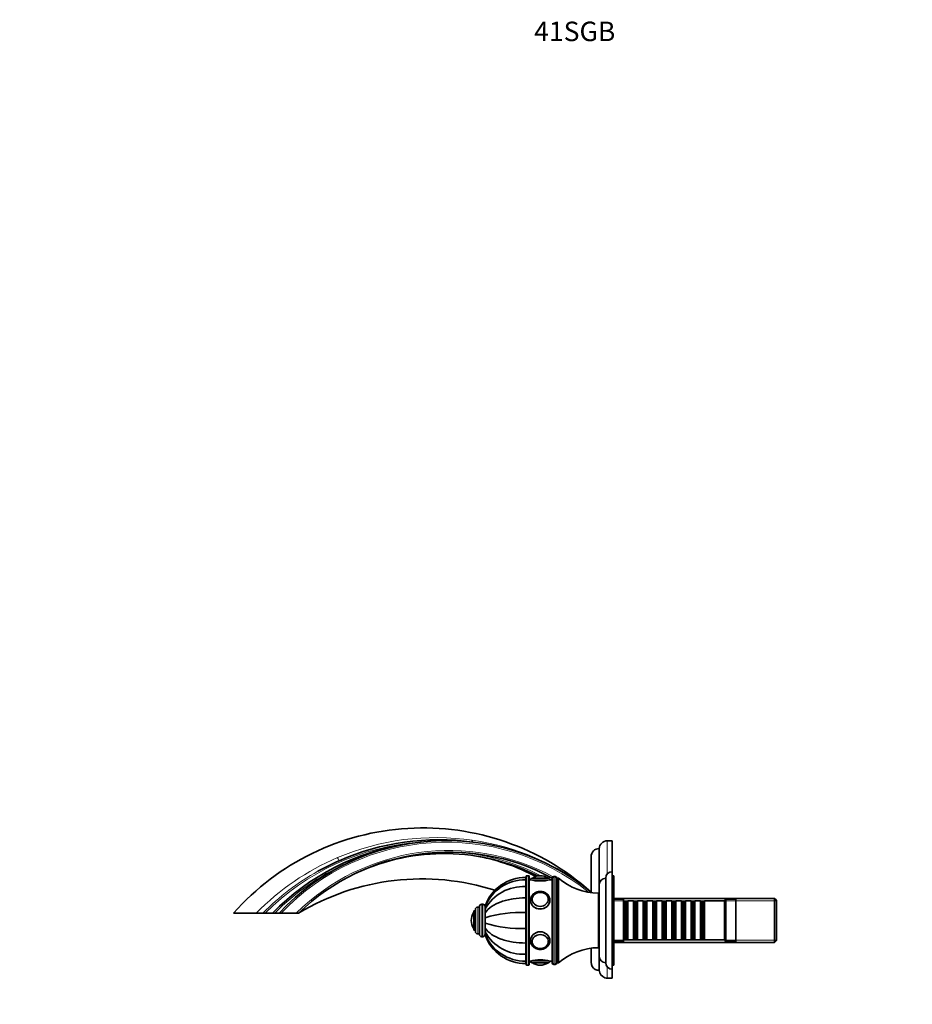
# Model space of a CAD drawing. Units: millimetres. Extents: x 0 to 1341, y 0 to 1211.
# Drawn here: x 0 to 549, y 606 to 1211 of the extents above; entities that cross this region are included whole.
import ezdxf
from ezdxf import colors
from ezdxf.entities.mleader import LeaderData, LeaderLine
from ezdxf.math import Vec2, Vec3

# ---------------------------------------------------------------- set-up
doc = ezdxf.new("R2010")
doc.units = ezdxf.units.MM
doc.layers.add('DV2_Défaut', color=7, linetype='Continuous')
doc.layers.add('Défaut', color=7, linetype='Continuous')

# ---------------------------------------------------------------- blocks, each defined once
blk = doc.blocks.new('_DOT')
at = {"color": 0}
blk.add_line((0, 0), (-1, 0), dxfattribs=at)
at = {"color": 0, "const_width": 0.333}
blk.add_lwpolyline([(-0.1665, 0, 1), (0.1665, 0, 1)], format="xyb", close=True, dxfattribs=at)
blk = doc.blocks.new('SE1')
at = {"layer": 'DV2_Défaut', "color": 7, "linetype": 'Continuous', "lineweight": 18}
for p, q in [((361.58, 685.89), (361.58, 706.25)), ((312.09, 629.75), (312.09, 684.75)), ((313.09, 684.75), (313.09, 629.75)), ((314.29, 682.25), (326.29, 682.25)), ((315.45, 683.35), (325.13, 683.35)), ((328.59, 630.25), (328.59, 684.25)), ((329.59, 684.25), (329.59, 630.25)), ((284.39, 647.25), (284.39, 667.25)), ((284.89, 647.25), (284.89, 667.25)), ((365.59, 669.31), (465.59, 669.31)), ((279.29, 652.41), (279.29, 662.1)), ((281.89, 649), (281.89, 665.5)), ((311.39, 658.82), (311.49, 658.82)), ((311.39, 655.68), (311.49, 655.68)), ((365.59, 645.2), (465.59, 645.2)), ((326.29, 632.25), (314.29, 632.25)), ((325.13, 631.16), (315.45, 631.16)), ((361.58, 621.75), (361.58, 628.62))]:
    blk.add_line(p, q, dxfattribs=at)
at = {"layer": 'DV2_Défaut', "color": 7, "linetype": 'Continuous', "lineweight": 35}
for p, q in [((364.59, 706.25), (361.58, 706.25)), ((364.59, 687.25), (364.59, 706.25)), ((356.59, 672.25), (356.59, 701.5)), ((351.59, 696.5), (351.59, 674.33)), ((313.09, 684.75), (312.09, 684.75)), ((320.29, 684.75), (320.29, 684.75)), ((364.59, 627.25), (364.59, 687.25)), ((365.59, 684.75), (364.59, 684.75)), ((365.59, 629.75), (365.59, 684.75)), ((311.39, 683.75), (311.39, 682.27)), ((311.39, 682.27), (311.39, 678.04)), ((311.49, 683.75), (311.49, 682.27)), ((311.59, 683.75), (311.49, 683.75)), ((311.49, 682.27), (311.49, 678.04)), ((311.59, 682.27), (311.49, 682.27)), ((311.59, 684.25), (311.59, 630.25)), ((313.59, 630.25), (313.59, 684.25)), ((314.29, 682.25), (313.59, 682.25)), ((315.29, 683.25), (325.29, 683.25)), ((327.59, 682.25), (326.29, 682.25)), ((327.59, 683.25), (327.59, 631.25)), ((329.59, 684.25), (328.59, 684.25)), ((330.59, 631.25), (330.59, 683.25)), ((331.59, 683.25), (330.59, 683.25)), ((330.59, 631.25), (330.59, 683.25)), ((331.59, 631.25), (331.59, 683.25)), ((356.59, 635.25), (356.59, 679.25)), ((360.59, 631.25), (360.59, 683.25)), ((311.39, 678.04), (311.39, 671.14)), ((311.49, 678.04), (311.49, 671.14)), ((311.59, 678.04), (311.49, 678.04)), ((356.09, 640.5), (356.09, 674)), ((284.89, 667.25), (284.39, 667.25)), ((286.39, 666.24), (286.39, 665.74)), ((311.39, 671.14), (311.39, 662.13)), ((311.49, 671.14), (311.49, 662.13)), ((311.59, 671.14), (311.49, 671.14)), ((315.3, 670.17), (315.3, 670.02)), ((325.28, 670.02), (325.28, 670.17)), ((356.59, 672.25), (356.09, 672.25)), ((464.39, 670.85), (365.59, 670.85)), ((371.59, 670.25), (365.59, 670.25)), ((371.59, 644.25), (371.59, 670.25)), ((371.79, 669.25), (371.59, 669.25)), ((371.79, 669.25), (371.79, 645.25)), ((372.49, 668.55), (371.79, 669.25)), ((372.49, 668.55), (372.49, 645.95)), ((373.49, 668.55), (372.49, 668.55)), ((374.19, 669.25), (373.49, 668.55)), ((373.49, 668.55), (373.49, 645.95)), ((374.19, 645.25), (374.19, 669.25)), ((377.69, 669.25), (374.19, 669.25)), ((377.69, 669.25), (377.69, 645.25)), ((378.39, 668.55), (377.69, 669.25)), ((378.39, 668.55), (378.39, 645.95)), ((379.39, 668.55), (378.39, 668.55)), ((380.09, 669.25), (379.39, 668.55)), ((379.39, 668.55), (379.39, 645.95)), ((380.09, 645.25), (380.09, 669.25)), ((383.59, 669.25), (380.09, 669.25)), ((383.59, 669.25), (383.59, 645.25)), ((384.29, 668.55), (383.59, 669.25)), ((384.29, 668.55), (384.29, 645.95)), ((385.29, 668.55), (384.29, 668.55)), ((385.99, 669.25), (385.29, 668.55)), ((385.29, 668.55), (385.29, 645.95)), ((385.99, 645.25), (385.99, 669.25)), ((389.49, 669.25), (385.99, 669.25)), ((389.49, 669.25), (389.49, 645.25)), ((390.19, 668.55), (389.49, 669.25)), ((390.19, 668.55), (390.19, 645.95)), ((391.19, 668.55), (390.19, 668.55)), ((391.89, 669.25), (391.19, 668.55)), ((391.19, 668.55), (391.19, 645.95)), ((391.89, 645.25), (391.89, 669.25)), ((395.39, 669.25), (391.89, 669.25)), ((395.39, 669.25), (395.39, 645.25)), ((396.09, 668.55), (395.39, 669.25)), ((396.09, 668.55), (396.09, 645.95)), ((397.09, 668.55), (396.09, 668.55)), ((397.79, 669.25), (397.09, 668.55)), ((397.09, 668.55), (397.09, 645.95)), ((397.79, 645.25), (397.79, 669.25)), ((401.29, 669.25), (397.79, 669.25)), ((401.29, 669.25), (401.29, 645.25)), ((401.99, 668.55), (401.29, 669.25)), ((401.99, 668.55), (401.99, 645.95)), ((402.99, 668.55), (401.99, 668.55)), ((403.69, 669.25), (402.99, 668.55)), ((402.99, 668.55), (402.99, 645.95)), ((403.69, 645.25), (403.69, 669.25)), ((407.19, 669.25), (403.69, 669.25)), ((407.19, 669.25), (407.19, 645.25)), ((407.89, 668.55), (407.19, 669.25)), ((407.89, 668.55), (407.89, 645.95)), ((408.89, 668.55), (407.89, 668.55)), ((409.59, 669.25), (408.89, 668.55)), ((408.89, 668.55), (408.89, 645.95)), ((409.59, 645.25), (409.59, 669.25)), ((413.09, 669.25), (409.59, 669.25)), ((413.09, 669.25), (413.09, 645.25)), ((413.79, 668.55), (413.09, 669.25)), ((413.79, 668.55), (413.79, 645.95)), ((414.79, 668.55), (413.79, 668.55)), ((415.49, 669.25), (414.79, 668.55)), ((414.79, 668.55), (414.79, 645.95)), ((415.49, 645.25), (415.49, 669.25)), ((418.99, 669.25), (415.49, 669.25)), ((418.99, 669.25), (418.99, 645.25)), ((419.69, 668.55), (418.99, 669.25)), ((419.69, 668.55), (419.69, 645.95)), ((420.69, 668.55), (419.69, 668.55)), ((421.39, 669.25), (420.69, 668.55)), ((420.69, 668.55), (420.69, 645.95)), ((421.39, 645.25), (421.39, 669.25)), ((433.59, 669.25), (421.39, 669.25)), ((434.59, 670.25), (433.59, 669.25)), ((433.59, 645.25), (433.59, 669.25)), ((434.59, 644.25), (434.59, 670.25)), ((440.59, 670.25), (434.59, 670.25)), ((440.59, 644.25), (440.59, 670.25)), ((464.39, 643.65), (464.39, 670.85)), ((465.59, 669.65), (464.39, 670.85)), ((465.59, 644.85), (465.59, 669.65)), ((145.57, 661.75), (131.59, 661.75)), ((149.61, 661.75), (145.57, 661.75)), ((151, 661.75), (149.61, 661.75)), ((155.59, 661.75), (151, 661.75)), ((156.99, 661.75), (155.59, 661.75)), ((159.59, 661.75), (156.99, 661.75)), ((160.96, 661.75), (159.59, 661.75)), ((170.16, 661.75), (160.96, 661.75)), ((171.59, 661.75), (170.16, 661.75)), ((279.39, 651.25), (279.39, 663.25)), ((280.39, 663.25), (279.39, 663.25)), ((280.39, 650.5), (280.39, 664)), ((282.89, 665.5), (281.89, 665.5)), ((282.89, 648.75), (282.89, 665.75)), ((286.39, 664.36), (286.39, 665.74)), ((286.39, 662), (286.39, 664.36)), ((286.39, 662.08), (286.39, 663.4)), ((286.39, 661.97), (286.39, 662.01)), ((286.39, 658.92), (286.39, 662)), ((311.39, 662.13), (311.39, 652.38)), ((311.49, 662.13), (311.49, 652.38)), ((311.59, 662.13), (311.49, 662.13)), ((277.89, 657.25), (277.89, 657.25)), ((286.39, 658.9), (286.39, 659)), ((286.39, 655.59), (286.39, 658.92)), ((286.39, 655.5), (286.39, 655.66)), ((286.39, 652.51), (286.39, 655.59)), ((311.49, 659.25), (311.39, 659.25)), ((311.39, 655.25), (311.49, 655.25)), ((279.39, 651.25), (280.39, 651.25)), ((281.89, 649), (282.89, 649)), ((286.39, 652.51), (286.39, 652.55)), ((286.39, 650.15), (286.39, 652.51)), ((286.39, 648.76), (286.39, 650.15)), ((286.39, 648.68), (286.39, 648.27)), ((311.39, 652.38), (311.39, 643.36)), ((311.49, 652.38), (311.49, 643.36)), ((311.59, 652.38), (311.49, 652.38)), ((284.39, 647.25), (284.89, 647.25)), ((311.39, 643.36), (311.39, 636.47)), ((311.49, 643.36), (311.49, 636.47)), ((311.59, 643.36), (311.49, 643.36)), ((315.3, 644.49), (315.3, 644.34)), ((325.28, 644.34), (325.28, 644.49)), ((356.09, 642.25), (356.59, 642.25)), ((356.59, 626.62), (356.59, 642.25)), ((365.59, 644.25), (371.59, 644.25)), ((365.59, 643.65), (464.39, 643.65)), ((371.59, 645.25), (371.79, 645.25)), ((371.79, 645.25), (372.49, 645.95)), ((372.49, 645.95), (373.49, 645.95)), ((373.49, 645.95), (374.19, 645.25)), ((374.19, 645.25), (377.69, 645.25)), ((377.69, 645.25), (378.39, 645.95)), ((378.39, 645.95), (379.39, 645.95)), ((379.39, 645.95), (380.09, 645.25)), ((380.09, 645.25), (383.59, 645.25)), ((383.59, 645.25), (384.29, 645.95)), ((384.29, 645.95), (385.29, 645.95)), ((385.29, 645.95), (385.99, 645.25)), ((385.99, 645.25), (389.49, 645.25)), ((389.49, 645.25), (390.19, 645.95)), ((390.19, 645.95), (391.19, 645.95)), ((391.19, 645.95), (391.89, 645.25)), ((391.89, 645.25), (395.39, 645.25)), ((395.39, 645.25), (396.09, 645.95)), ((396.09, 645.95), (397.09, 645.95)), ((397.09, 645.95), (397.79, 645.25)), ((397.79, 645.25), (401.29, 645.25)), ((401.29, 645.25), (401.99, 645.95)), ((401.99, 645.95), (402.99, 645.95)), ((402.99, 645.95), (403.69, 645.25)), ((403.69, 645.25), (407.19, 645.25)), ((407.19, 645.25), (407.89, 645.95)), ((407.89, 645.95), (408.89, 645.95)), ((408.89, 645.95), (409.59, 645.25)), ((409.59, 645.25), (413.09, 645.25)), ((413.09, 645.25), (413.79, 645.95)), ((413.79, 645.95), (414.79, 645.95)), ((414.79, 645.95), (415.49, 645.25)), ((415.49, 645.25), (418.99, 645.25)), ((418.99, 645.25), (419.69, 645.95)), ((419.69, 645.95), (420.69, 645.95)), ((420.69, 645.95), (421.39, 645.25)), ((421.39, 645.25), (433.59, 645.25)), ((433.59, 645.25), (434.59, 644.25)), ((434.59, 644.25), (440.59, 644.25)), ((464.39, 643.65), (465.59, 644.85)), ((311.39, 636.47), (311.39, 632.24)), ((311.49, 636.47), (311.49, 632.24)), ((311.59, 636.47), (311.49, 636.47)), ((351.59, 640.18), (351.59, 631.5)), ((311.39, 630.75), (311.39, 632.24)), ((311.49, 630.75), (311.49, 632.24)), ((311.49, 632.24), (311.59, 632.24)), ((311.49, 630.75), (311.59, 630.75)), ((313.59, 632.25), (314.29, 632.25)), ((325.29, 631.25), (315.29, 631.25)), ((326.29, 632.25), (327.59, 632.25)), ((328.59, 630.25), (329.59, 630.25)), ((330.59, 631.25), (331.59, 631.25)), ((312.09, 629.75), (313.09, 629.75)), ((320.29, 629.75), (320.29, 629.75)), ((364.59, 629.75), (365.59, 629.75)), ((364.59, 621.75), (364.59, 627.25)), ((361.58, 621.75), (364.59, 621.75))]:
    blk.add_line(p, q, dxfattribs=at)
for centre, radius, start, end in [((248.07, 558.58), 155.6, 48.29561, 138.46785), ((260.84, 558.89), 147.17, 98.33205, 135.65876), ((262.56, 565.35), 141.05, 50.86164, 136.88533), ((257.92, 554.35), 152.55, 82.17825, 113.74288), ((361.58, 701.25), 5, 90, 177.13402), ((264.32, 566.08), 133.24, 61.64601, 134.10309), ((261.09, 570.74), 127.65, 63.14742, 114.91943), ((259.71, 575.14), 123.56, 62.0915, 79.3026), ((356.59, 696.5), 5, 90, 180), ((257.93, 554.41), 152.5, 113.7577, 119.19408), ((312.09, 684.25), 0.5, 90, 180), ((313.09, 684.25), 0.5, 0, 90), ((320.29, 675.69), 9.06, 90, 122.3218), ((320.29, 675.69), 9.06, 57.6782, 90), ((364.59, 683.25), 4, 90, 180), ((247.51, 535.52), 147.3, 72.2295, 121.02346), ((311.39, 657.15), 26.6, 90, 160.04233), ((310.99, 655.72), 26.55, 89.12609, 157.8784), ((315.29, 682.25), 1, 90, 180), ((320.29, 706.55), 25.02, 256.12707, 283.87293), ((315.62, 683.08), 0.32, 122.3218, 147.02872), ((324.96, 683.08), 0.32, 32.97128, 57.6782), ((325.29, 682.25), 1, 0, 90), ((328.59, 683.25), 1, 90, 180), ((329.59, 683.25), 1, 0, 90), ((356.63, 712.5), 38.5, 229.4327, 269.19914), ((360.59, 679.25), 4, 90.01747, 180), ((310, 650.91), 27.17, 87.06105, 150.33011), ((284.39, 665.75), 1.5, 90, 180), ((284.89, 665.75), 1.5, 0, 90), ((247.51, 535.52), 147.3, 64.25181, 64.29526), ((286.95, 657.25), 9.06, 147.6782, 180), ((279.56, 661.93), 0.32, 122.97128, 147.6782), ((281.89, 664), 1.5, 90, 180), ((308.11, 588.77), 73.43, 87.43641, 107.20095), ((286.95, 657.25), 9.06, 180, 212.3218), ((308.11, 725.73), 73.43, 252.79905, 272.56359), ((279.56, 652.58), 0.32, 212.3218, 237.02872), ((281.89, 650.5), 1.5, 180, 270), ((284.39, 648.75), 1.5, 180, 270), ((284.89, 648.75), 1.5, 270, 0), ((311.39, 657.35), 26.6, 199.93207, 270), ((310, 663.6), 27.17, 209.66989, 272.93895), ((310.99, 658.79), 26.56, 202.1816, 270.87168), ((356.63, 602.01), 38.5, 90.80086, 130.5673), ((247.51, 535.52), 147.3, 45.04003, 45.24367), ((312.09, 630.25), 0.5, 180, 270), ((313.09, 630.25), 0.5, 270, 0), ((320.29, 607.96), 25.02, 76.12707, 103.87293), ((315.29, 632.25), 1, 180, 270), ((315.62, 631.43), 0.32, 212.97128, 237.6782), ((320.29, 638.81), 9.06, 237.6782, 270), ((320.29, 638.81), 9.06, 270, 302.3218), ((324.96, 631.43), 0.32, 302.3218, 327.02872), ((325.29, 632.25), 1, 270, 0), ((328.59, 631.25), 1, 180, 270), ((329.59, 631.25), 1, 270, 0), ((356.59, 631.5), 5, 180, 240.10815), ((360.59, 635.25), 4, 180, 269.98253), ((364.59, 631.25), 4, 180, 270), ((356.48, 632.04), 5.42, 243.87626, 271.17673), ((361.86, 626.96), 5.28, 183.64436, 250.42861), ((361.58, 626.75), 5, 252.52523, 270)]:
    blk.add_arc(centre, radius, start, end, dxfattribs=at)
at = {"layer": 'DV2_Défaut', "color": 7, "linetype": 'Continuous', "lineweight": 18}
for centre, radius, start, end in [((257.92, 554.35), 151.55, 94.50865, 134.86904), ((262.56, 565.35), 140.05, 51.21888, 136.5011), ((255.93, 554.09), 154.12, 81.58283, 113.07798), ((259.9, 563.85), 143.9, 50.50353, 82.57924), ((264.32, 566.08), 134.24, 61.59932, 134.54176), ((261.09, 570.74), 128.65, 62.39992, 88.05027), ((256.84, 552.5), 155.94, 113.15689, 135.52247), ((260.84, 558.89), 146.17, 114.30858, 135.27442), ((257.93, 554.41), 152.5, 119.19408, 135.25965)]:
    blk.add_arc(centre, radius, start, end, dxfattribs=at)
for centre, major_axis, ratio, start_param, end_param in [((194.48, 698.56), (2.01, -4.58), 0.034272, 5.325297, 6.283185), ((354.74, 678.63), (-3.16, -3.88), 0.919956, 6.236003, 6.283185), ((320.29, 669.75), (6, 0), 0.866025, 3.141593, 6.281212), ((320.29, 670.17), (4.99, 0), 0.866025, 6.220115, 6.283185), ((320.29, 644.75), (-6, 0), 0.866025, 3.139619, 6.283185), ((320.29, 644.34), (-4.99, 0), 0.866025, 3.141593, 3.204663)]:
    blk.add_ellipse(centre, major_axis=major_axis, ratio=ratio, start_param=start_param, end_param=end_param, dxfattribs=at)
at = {"layer": 'DV2_Défaut', "color": 7, "linetype": 'Continuous', "lineweight": 35}
for centre, major_axis in [((320.29, 670.25), (5, 0)), ((320.29, 644.25), (-5, 0))]:
    blk.add_ellipse(centre, major_axis=major_axis, ratio=0.866025, dxfattribs=at)
at = {"layer": 'DV2_Défaut', "color": 7, "linetype": 'Continuous', "lineweight": 18}
for centre, major_axis in [((320.29, 670.3), (4.84, 0)), ((320.29, 644.21), (-4.84, 0))]:
    blk.add_ellipse(centre, major_axis=major_axis, ratio=0.866025, dxfattribs=at)
at = {"layer": 'DV2_Défaut', "color": 7, "linetype": 'Continuous', "lineweight": 35}
for centre, major_axis, start_param, end_param in [((320.29, 670.17), (4.99, 0), 2.718332, 3.204663), ((320.29, 644.34), (-4.99, 0), 6.220115, 6.283185), ((320.29, 644.34), (-4.99, 0), 0, 0.439072)]:
    blk.add_ellipse(centre, major_axis=major_axis, ratio=0.866025, start_param=start_param, end_param=end_param, dxfattribs=at)
for points, knots in [([(278.68, 705.48), (278.62, 705.49), (278.58, 705.58), (278.53, 705.86), (278.51, 705.97), (278.5, 706.16), (278.49, 706.23), (278.49, 706.38), (278.49, 706.46), (278.49, 706.55)], [0, 0, 0, 0, 0.5, 0.5, 0.75, 0.75, 0.875, 0.875, 1, 1, 1, 1]), ([(326.28, 669.74), (326.28, 669.83), (326.29, 670.09), (326.23, 670.56), (326.1, 671.12), (325.91, 671.66), (325.65, 672.18), (325.32, 672.68), (324.94, 673.14), (324.51, 673.56), (324.03, 673.94), (323.5, 674.27), (322.94, 674.55), (322.34, 674.77), (321.73, 674.94), (321.09, 675.05), (320.44, 675.09), (319.8, 675.08), (319.15, 675), (318.52, 674.86), (317.91, 674.66), (317.33, 674.4), (316.78, 674.09), (316.28, 673.73), (315.82, 673.32), (315.41, 672.87), (315.06, 672.39), (314.77, 671.87), (314.54, 671.33), (314.39, 670.77), (314.3, 670.23), (314.29, 669.92), (314.29, 669.75)], [0, 0, 0, 0, 0.014432, 0.048084, 0.081723, 0.115393, 0.149133, 0.182971, 0.216927, 0.251007, 0.285205, 0.319511, 0.353908, 0.38838, 0.422911, 0.457488, 0.4921, 0.526739, 0.561398, 0.596068, 0.630741, 0.665407, 0.700049, 0.734648, 0.769182, 0.803626, 0.837956, 0.872156, 0.906214, 0.940135, 0.973934, 1, 1, 1, 1]), ([(325.28, 670.17), (325.28, 670.27), (325.27, 670.52), (325.21, 670.96), (325.07, 671.46), (324.87, 671.94), (324.6, 672.4), (324.27, 672.82), (323.89, 673.21), (323.45, 673.56), (322.98, 673.86), (322.46, 674.11), (321.92, 674.31), (321.35, 674.44), (320.77, 674.52), (320.18, 674.54), (319.6, 674.5), (319.02, 674.4), (318.46, 674.24), (317.92, 674.02), (317.42, 673.75), (316.96, 673.43), (316.54, 673.07), (316.18, 672.66), (315.91, 672.28), (315.8, 672.06), (315.75, 671.97)], [0, 0, 0, 0, 0.023594, 0.066576, 0.109575, 0.152606, 0.195693, 0.238853, 0.282089, 0.325398, 0.36877, 0.412195, 0.45566, 0.499156, 0.542674, 0.586209, 0.629756, 0.673312, 0.716872, 0.760429, 0.803977, 0.847505, 0.890998, 0.934441, 0.977817, 1, 1, 1, 1]), ([(311.39, 671.14), (308.71, 671.14), (306.1, 670.94), (302.27, 670.33), (301, 670.08), (298.59, 669.47), (297.43, 669.12), (294.1, 667.93), (292.07, 666.94), (288.71, 664.67), (287.34, 663.37), (286.39, 662)], [0, 0, 0, 0, 0.25, 0.25, 0.375, 0.375, 0.5, 0.5, 0.75, 0.75, 1, 1, 1, 1]), ([(314.29, 669.75), (314.29, 668.39), (314.94, 666.95), (317.15, 664.85), (318.7, 664.19), (321.87, 664.19), (323.43, 664.85), (325.63, 666.94), (326.29, 668.38), (326.29, 669.75)], [0, 0, 0, 0, 0.249872, 0.249872, 0.499915, 0.499915, 0.749957, 0.749957, 1, 1, 1, 1]), ([(311.39, 643.36), (308.71, 643.36), (306.1, 643.57), (302.27, 644.17), (301, 644.43), (298.59, 645.04), (297.43, 645.38), (294.1, 646.57), (292.07, 647.57), (288.71, 649.83), (287.34, 651.13), (286.39, 652.51)], [0, 0, 0, 0, 0.25, 0.25, 0.375, 0.375, 0.5, 0.5, 0.75, 0.75, 1, 1, 1, 1]), ([(326.29, 644.75), (326.29, 646.13), (325.63, 647.56), (323.43, 649.66), (321.87, 650.31), (318.72, 650.32), (317.16, 649.67), (314.94, 647.55), (314.29, 646.12), (314.29, 644.69), (314.29, 644.63), (314.29, 644.56)], [0, 0, 0, 0, 0.247024, 0.247024, 0.494048, 0.494048, 0.741072, 0.741072, 0.988097, 0.988097, 1, 1, 1, 1]), ([(314.29, 644.75), (314.29, 644.63), (314.3, 644.35), (314.37, 643.84), (314.51, 643.29), (314.72, 642.75), (314.99, 642.23), (315.32, 641.74), (315.71, 641.29), (316.15, 640.88), (316.65, 640.5), (317.18, 640.18), (317.75, 639.91), (318.35, 639.7), (318.97, 639.54), (319.61, 639.45), (320.25, 639.41), (320.9, 639.44), (321.54, 639.53), (322.17, 639.68), (322.77, 639.89), (323.35, 640.16), (323.89, 640.48), (324.39, 640.85), (324.84, 641.26), (325.24, 641.72), (325.58, 642.21), (325.86, 642.74), (326.07, 643.28), (326.21, 643.84), (326.28, 644.34), (326.28, 644.62), (326.28, 644.74)], [0, 0, 0, 0, 0.019923, 0.053605, 0.087292, 0.121016, 0.154817, 0.188721, 0.222745, 0.256892, 0.291157, 0.325526, 0.359984, 0.394514, 0.4291, 0.46373, 0.498394, 0.533083, 0.567791, 0.602509, 0.637228, 0.671936, 0.706618, 0.741254, 0.775819, 0.81029, 0.844644, 0.878863, 0.912941, 0.946884, 0.98071, 1, 1, 1, 1]), ([(315.78, 642.47), (315.79, 642.45), (315.87, 642.29), (316.09, 641.97), (316.42, 641.56), (316.82, 641.18), (317.27, 640.85), (317.76, 640.56), (318.28, 640.33), (318.84, 640.15), (319.41, 640.03), (319.99, 639.97), (320.58, 639.97), (321.17, 640.03), (321.74, 640.15), (322.29, 640.33), (322.82, 640.56), (323.31, 640.85), (323.76, 641.19), (324.16, 641.56), (324.51, 641.98), (324.79, 642.43), (325.02, 642.91), (325.18, 643.4), (325.27, 643.89), (325.28, 644.19), (325.28, 644.34)], [0, 0, 0, 0, 0.003882, 0.047241, 0.090675, 0.134186, 0.177767, 0.22141, 0.2651, 0.308829, 0.352585, 0.396361, 0.440153, 0.483957, 0.527767, 0.571579, 0.615388, 0.659184, 0.702955, 0.746686, 0.790362, 0.833966, 0.877487, 0.92092, 0.964273, 1, 1, 1, 1])]:
    blk.add_open_spline(points, degree=3, knots=knots, dxfattribs=at)
for points in [[(326.29, 669.75), (326.29, 669.78), (326.29, 669.81), (326.29, 669.83)], [(326.29, 644.63), (326.29, 644.67), (326.29, 644.71), (326.29, 644.75)]]:
    blk.add_open_spline(points, degree=3, dxfattribs=at)

msp = doc.modelspace()

# ---------------------------------------------------------------- block references
at = {"layer": 'Défaut'}
msp.add_blockref('SE1', (0, 0), dxfattribs=at)

# ---------------------------------------------------------------- leaders
at = {"layer": 'Défaut', "color": 7, "linetype": 'Continuous', "lineweight": 18}
ml = msp.add_multileader_mtext('Standard', dxfattribs=at)
ml.set_content('{\\pxsm0.9;\\fSolid Edge ISO|b1||i0||c0|p34;\\W1.;20/03/2017\\P}', color=256)
ml.set_leader_properties()
ml.set_arrow_properties(name='DOT')
ml.build(insert=Vec2(0, 0))
ml.multileader.update_dxf_attribs({"leader_type": 0, "dogleg_length": 0, "arrow_head_size": 12})
ctx = ml.context
ctx.base_point, ctx.char_height, ctx.arrow_head_size, ctx.landing_gap_size = Vec3(1033.65, 1204.22), 12, 12, 4.2
notes = []
notes.append((ctx, [(0, (0, 0, 0), (0, 0), (1, 0), 1, [])]))
ctx.mtext.insert = Vec3(1035.65, 1210.34)
ml = msp.add_multileader_mtext('Standard', dxfattribs=at)
ml.set_content('{\\pxsm0.9;\\fArial|b1||i0||c0|p34;\\W1.;41SGB\\P}', color=256)
ml.set_leader_properties()
ml.set_arrow_properties(name='DOT')
ml.build(insert=Vec2(0, 0))
ml.multileader.update_dxf_attribs({"leader_type": 0, "dogleg_length": 0, "arrow_head_size": 12})
ctx = ml.context
ctx.base_point, ctx.char_height, ctx.arrow_head_size, ctx.landing_gap_size = Vec3(314.53, 1204.04), 12, 12, 4.2
notes.append((ctx, [(0, (0, 0, 0), (0, 0), (1, 0), 1, [])]))
ctx.mtext.insert = Vec3(316.53, 1210.15)
for ctx, leaders in notes:
    for number, flags, end, landing, length, lines in leaders:
        leader = LeaderData()
        leader.index, (leader.has_last_leader_line, leader.has_dogleg_vector, leader.attachment_direction) = number, flags
        leader.last_leader_point, leader.dogleg_vector, leader.dogleg_length = Vec3(end), Vec3(landing), length
        for number, points, colour, breaks in lines:
            line = LeaderLine()
            line.index, line.vertices, line.color, line.breaks = number, Vec3.list(points), colors.encode_raw_color(colour), breaks
            leader.lines.append(line)
        ctx.leaders.append(leader)

doc.saveas('drawing.dxf')
